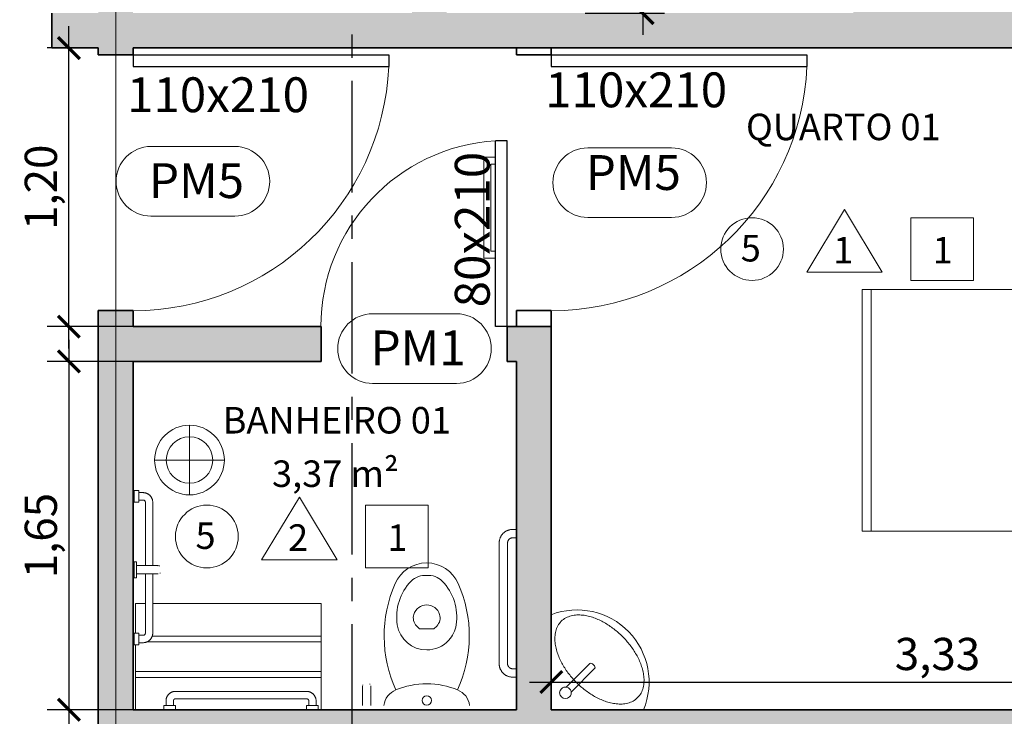
# Model space of a CAD drawing. Units: metres. Extents: x -123 to -60, y -44 to 69.
# Drawn here: x -86 to -82, y -19 to -16 of the extents above; entities that cross this region are included whole.
import ezdxf

# ---------------------------------------------------------------- set-up
doc = ezdxf.new("R2010")
doc.units = ezdxf.units.M
doc.header["$LTSCALE"] = 20
doc.header["$PDMODE"] = 99
doc.header["$PDSIZE"] = 0.5
doc.linetypes.add('ACAD_ISO04W100', pattern=[30, 24, -3, 0, -3])
for name, color, linetype, lineweight in [('A-----DIP', 1, 'Continuous', 9), ('A-----SYP', 5, 'ACAD_ISO04W100', 30), ('A-AREAIDM', 31, 'Continuous', 18), ('A-DOORIDM', 3, 'Continuous', 9), ('A-DOORSYM', 1, 'Continuous', 18), ('A-WALL', 6, 'Continuous', 13), ('F-AFFFEQM', 37, 'Continuous', 13), ('G-PLANOTM', 253, 'Continuous', 13), ('I-DETLFUM', 37, 'Continuous', 13), ('P-SANRFIM', 13, 'Continuous', 13), ('S-GRIDIDM', 1, 'Continuous', 9)]:
    doc.layers.add(name, color=color, linetype=linetype, lineweight=lineweight)
doc.layers.add('HACHURA', color=252, linetype='Continuous')
doc.styles.get("Standard").update_dxf_attribs({"font": 'arial.ttf'})
doc.styles.add('TITULO 1-75', font='arial.ttf', dxfattribs={"height": 20.25})
doc.dimstyles.new('1-75 (desenho em metros)', dxfattribs={"dimscale": 0.0375, "dimtxt": 3.7, "dimasz": 2.5, "dimexe": 2.5, "dimexo": 0, "dimgap": 1, "dimtad": 1, "dimzin": 1, "dimtxsty": 'Standard', "dimblk": 'ARCHTICK', "dimcen": 2.5, "dimdle": 2.5, "dimclrd": 22, "dimclre": 22, "dimclrt": 22, "dimadec": 0, "dimazin": 0, "dimtm": 1e-09, "dimtfac": 1, "dimtmove": 0, "dimatfit": 3, "dimldrblk": 'DOT', "dimfxl": 0, "dimtolj": 1, "dimarcsym": 0})

# ---------------------------------------------------------------- blocks, each defined once
blk = doc.blocks.new('M_Painel simples com barra - PM5 80X210-698295-TERREO')
at = {"layer": 'A-DOORSYM', "lineweight": 25}
for p, q in [((0.35, 0.075), (0.35, 0.8751)), ((0.4, 0.8751), (0.35, 0.8751)), ((0.4, 0.075), (0.4, 0.8751)), ((0.4, 0.075), (0.35, 0.075))]:
    blk.add_line(p, q, dxfattribs=at)
at = {"layer": 'A-DOORSYM'}
for p, q in [((0.3, 0.8051), (0.35, 0.8051)), ((0.3, 0.3701), (0.3, 0.8051)), ((0.33, 0.7751), (0.33, 0.4001)), ((0.35, 0.7751), (0.33, 0.7751)), ((0.4, 0.8051), (0.4, 0.7751)), ((0.33, 0.4001), (0.35, 0.4001)), ((0.4, 0.4001), (0.4, 0.3701)), ((0.35, 0.3701), (0.3, 0.3701))]:
    blk.add_line(p, q, dxfattribs=at)
blk.add_arc((0.4, 0.075), 0.8017, 93.5758, 180, dxfattribs=at)
blk = doc.blocks.new('M_Descarga simples - PM4 _110X210_-495917-TERREO')
at = {"layer": 'A-DOORSYM', "lineweight": 25}
for p, q in [((0.5, -0.075), (0.5, -1.1756)), ((0.55, -0.075), (0.5, -0.075)), ((0.55, -0.075), (0.55, -1.1756)), ((0.55, -1.1756), (0.5, -1.1756))]:
    blk.add_line(p, q, dxfattribs=at)
at = {"layer": 'A-DOORSYM', "color": 253}
blk.add_arc((0.55, -0.075), 1.1017, 180, 267.3988, dxfattribs=at)
blk = doc.blocks.new('Pia de Canto Pequena - Small Corner Sink-495463-TERREO')
at = {"layer": 'P-SANRFIM'}
for p, q in [((0, -0.0091), (0, -0.4058)), ((0, -0.0091), (0, -0.4058)), ((0.1997, -0.1755), (0.0978, -0.0735)), ((0.1785, -0.1967), (0.0765, -0.0948))]:
    blk.add_line(p, q, dxfattribs=at)
for centre, radius, start, end in [((0.12, -0.12), 0.31, 247.226, 21.0209), ((0.12, -0.12), 0.31, 247.226, 21.0209), ((0.073, -0.07), 0.025, 45, 225), ((0.073, -0.07), 0.025, 225, 45)]:
    blk.add_arc(centre, radius, start, end, dxfattribs=at)
blk.add_ellipse((0.1891, -0.1861), major_axis=(0.0106, 0.0106), ratio=0.428525, start_param=3.141593, end_param=6.283185, dxfattribs=at)
for points in [[(0.0522, -0.3808), (0.0463, -0.3748), (0.0365, -0.3615), (0.0276, -0.3382), (0.0241, -0.3136), (0.0251, -0.2888), (0.0294, -0.2643), (0.0365, -0.2406), (0.046, -0.2177), (0.0573, -0.1956), (0.0703, -0.1745), (0.0847, -0.1544), (0.1005, -0.1352), (0.1174, -0.1172), (0.1355, -0.1002), (0.1546, -0.0845), (0.1748, -0.07), (0.1958, -0.0571), (0.2179, -0.0457), (0.2408, -0.0363), (0.2646, -0.0292), (0.289, -0.0248), (0.3138, -0.0239), (0.3383, -0.0273), (0.3618, -0.0362), (0.3751, -0.046), (0.381, -0.0519)], [(0.381, -0.0519), (0.3869, -0.0579), (0.3967, -0.0711), (0.4056, -0.0946), (0.409, -0.1191), (0.4081, -0.1439), (0.4037, -0.1683), (0.3966, -0.1921), (0.3872, -0.215), (0.3758, -0.2371), (0.3629, -0.2582), (0.3485, -0.2783), (0.3327, -0.2975), (0.3158, -0.3155), (0.2977, -0.3325), (0.2785, -0.3482), (0.2585, -0.3626), (0.2373, -0.3756), (0.2152, -0.387), (0.1923, -0.3964), (0.1686, -0.4035), (0.1442, -0.4079), (0.1194, -0.4088), (0.0947, -0.4053), (0.0714, -0.3965), (0.0581, -0.3867), (0.0522, -0.3808)]]:
    blk.add_open_spline(points, degree=3, dxfattribs=at)
blk = doc.blocks.new('M_Cama-Shaker - 1040 x 1981mm - Solteiro-V108-TERREO')
at = {"layer": 'I-DETLFUM'}
for p, q in [((-0.5395, -1.9812), (-0.5395, 0)), ((-0.5395, 0), (-0.501, 0)), ((0.299, 0), (0.5017, 0)), ((0.5017, 0), (0.5017, -1.9812)), ((-0.4525, -0.052), (-0.5395, -0.052)), ((-0.4636, -0.3732), (-0.4636, -0.0684)), ((-0.4636, -0.0684), (-0.0791, -0.0684)), ((-0.3125, -0.052), (-0.3525, -0.052)), ((-0.0793, -0.052), (-0.2125, -0.052)), ((0.0557, -0.052), (-0.0493, -0.052)), ((-0.0493, -0.0684), (0.0559, -0.0684)), ((0.1807, -0.052), (0.0857, -0.052)), ((0.0857, -0.0684), (0.1809, -0.0684)), ((0.5017, -0.052), (0.2107, -0.052)), ((0.2107, -0.0684), (0.4254, -0.0684)), ((0.4254, -0.0684), (0.4254, -0.3732)), ((0.4254, -0.3732), (-0.4636, -0.3732)), ((0.5017, -1.9431), (-0.5395, -1.9431)), ((0.5017, -1.9812), (-0.5395, -1.9812))]:
    blk.add_line(p, q, dxfattribs=at)
blk = doc.blocks.new('Exaustor - Exaustor-967471-TERREO')
at = {"layer": 'G-PLANOTM'}
for p, q in [((0, -0.15), (0, 0.15)), ((-0.15, 0), (0.15, 0))]:
    blk.add_line(p, q, dxfattribs=at)
for radius in [0.15, 0.1]:
    blk.add_circle((0, 0), radius, dxfattribs=at)
blk = doc.blocks.new('M_Identificador da porta - M_Identificador da porta-1233-TERREO')
at = {"layer": 'A-DOORIDM'}
for p, q in [((-0.002391, 0.002), (0.002423, 0.002)), ((-0.002391, -0.002), (0.002423, -0.002))]:
    blk.add_line(p, q, dxfattribs=at)
for centre, start, end in [((-0.002391, 0), 90, 270), ((0.002423, 0), 270, 90)]:
    blk.add_arc(centre, 0.002, start, end, dxfattribs=at)
blk = doc.blocks.new('Rot_Ambiente-c-legenda-acabamto1 - Room Tag With Area-811520-TERREO')
at = {"layer": 'A-AREAIDM', "lineweight": 9}
for p, q in [((-0.000033, 0.001951), (-0.002196, -0.001649)), ((-0.000033, 0.001951), (0.00213, -0.001649)), ((0.007363, 0.001483), (0.003763, 0.001483)), ((0.003763, 0.001483), (0.003763, -0.002117)), ((0.007363, -0.002117), (0.007363, 0.001483)), ((0.00213, -0.001649), (-0.002196, -0.001649)), ((0.003763, -0.002117), (0.007363, -0.002117))]:
    blk.add_line(p, q, dxfattribs=at)
blk.add_circle((-0.005342, -0.000317), 0.0018, dxfattribs=at)
blk = doc.blocks.new('Vaso - Vaso-V59-TERREO')
at = {"layer": 'P-SANRFIM'}
for p, q in [((-0.0431, -0.2677), (-0.0308, -0.2554)), ((-0.0308, -0.2554), (0.0308, -0.2554)), ((0.0308, -0.2554), (0.0431, -0.2677))]:
    blk.add_line(p, q, dxfattribs=at)
for centre, radius, start, end in [((-0.1028, 0.0842), 0.0825, 187.2503, 248.8192), ((0, 0.0525), 0.02, 0, 180), ((0, 0.0525), 0.02, 180, 0), ((0.1028, 0.0842), 0.0825, 291.1808, 352.7497), ((0.375, -0.2253), 0.5584, 155.3903, 203.7969), ((0, 0.325), 0.3443, 246.8782, 293.1218), ((-0.375, -0.2253), 0.5584, 336.2031, 24.6097), ((0, -0.293), 0.1282, 89.9985, 170.9061), ((0, -0.293), 0.1282, 42.4453, 90.0015), ((0, -0.293), 0.1282, 9.0939, 42.4453), ((0.0905, -0.3075), 0.2199, 170.9061, 224.3974), ((-0.0078, -0.303), 0.05, 135, 197.1865), ((0.0078, -0.303), 0.05, 342.8171, 45), ((-0.0905, -0.3075), 0.2199, 315.6026, 9.0939), ((0, -0.3006), 0.0581, 197.1865, 342.8171), ((0.0014, -0.3901), 0.15, 203.7969, 269.4689), ((-0.0083, -0.4042), 0.0816, 224.3974, 275.8355), ((-0.0014, -0.3901), 0.15, 270.5311, 336.2031), ((0.0083, -0.4042), 0.0816, 264.1645, 315.6026)]:
    blk.add_arc(centre, radius, start, end, dxfattribs=at)
blk = doc.blocks.new('Barra de Apoio 01 - H-V117-TERREO')
at = {"layer": 'P-SANRFIM'}
for p, q in [((-0.5958, 0.088), (-1.1158, 0.088)), ((-1.1158, 0.052), (-0.5958, 0.052)), ((-1.1738, 0.03), (-1.1738, 0.01)), ((-1.1378, 0.01), (-1.1378, 0.03)), ((-0.5738, 0.03), (-0.5738, 0.01)), ((-0.5378, 0.01), (-0.5378, 0.03))]:
    blk.add_line(p, q, dxfattribs=at)
for points in [[(-1.1158, 0.088), (-1.1181, 0.088), (-1.1204, 0.0878), (-1.1227, 0.0876), (-1.125, 0.0873), (-1.1273, 0.0868), (-1.1296, 0.0863), (-1.1318, 0.0857), (-1.134, 0.0851), (-1.1362, 0.0843), (-1.1384, 0.0834), (-1.1405, 0.0825), (-1.1426, 0.0814), (-1.1446, 0.0803), (-1.1466, 0.0791), (-1.1485, 0.0779), (-1.1504, 0.0765), (-1.1523, 0.0751), (-1.154, 0.0736), (-1.1558, 0.072), (-1.1574, 0.0704), (-1.159, 0.0687), (-1.1605, 0.067), (-1.1619, 0.0651), (-1.1633, 0.0633), (-1.1646, 0.0613), (-1.1658, 0.0594), (-1.1669, 0.0573), (-1.168, 0.0553), (-1.169, 0.0532), (-1.1699, 0.051), (-1.1707, 0.0488), (-1.1714, 0.0466), (-1.172, 0.0444), (-1.1725, 0.0421), (-1.173, 0.0399), (-1.1733, 0.0376), (-1.1736, 0.0353), (-1.1737, 0.0329), (-1.1738, 0.0306), (-1.1738, 0.03)], [(-0.5378, 0.03), (-0.5378, 0.0323), (-0.538, 0.0346), (-0.5382, 0.0369), (-0.5385, 0.0392), (-0.539, 0.0415), (-0.5395, 0.0438), (-0.5401, 0.046), (-0.5407, 0.0482), (-0.5415, 0.0504), (-0.5424, 0.0526), (-0.5433, 0.0547), (-0.5443, 0.0568), (-0.5455, 0.0588), (-0.5467, 0.0608), (-0.5479, 0.0627), (-0.5493, 0.0646), (-0.5507, 0.0665), (-0.5522, 0.0682), (-0.5538, 0.07), (-0.5554, 0.0716), (-0.5571, 0.0732), (-0.5588, 0.0747), (-0.5607, 0.0761), (-0.5625, 0.0775), (-0.5645, 0.0788), (-0.5664, 0.08), (-0.5685, 0.0812), (-0.5705, 0.0822), (-0.5726, 0.0832), (-0.5748, 0.0841), (-0.577, 0.0849), (-0.5792, 0.0856), (-0.5814, 0.0862), (-0.5837, 0.0867), (-0.5859, 0.0872), (-0.5882, 0.0875), (-0.5905, 0.0878), (-0.5929, 0.0879), (-0.5952, 0.088), (-0.5958, 0.088)], [(-1.1378, 0.03), (-1.1378, 0.0309), (-1.1377, 0.0318), (-1.1376, 0.0326), (-1.1375, 0.0335), (-1.1374, 0.0344), (-1.1372, 0.0352), (-1.1369, 0.0361), (-1.1367, 0.0369), (-1.1364, 0.0378), (-1.1361, 0.0386), (-1.1357, 0.0394), (-1.1353, 0.0402), (-1.1349, 0.0409), (-1.1344, 0.0417), (-1.134, 0.0424), (-1.1334, 0.0431), (-1.1329, 0.0438), (-1.1323, 0.0445), (-1.1317, 0.0452), (-1.1311, 0.0458), (-1.1305, 0.0464), (-1.1298, 0.047), (-1.1291, 0.0475), (-1.1284, 0.048), (-1.1277, 0.0485), (-1.1269, 0.049), (-1.1262, 0.0494), (-1.1254, 0.0498), (-1.1246, 0.0502), (-1.1238, 0.0505), (-1.1229, 0.0508), (-1.1221, 0.0511), (-1.1213, 0.0513), (-1.1204, 0.0515), (-1.1195, 0.0517), (-1.1187, 0.0518), (-1.1178, 0.0519), (-1.1169, 0.052), (-1.116, 0.052), (-1.1158, 0.052)], [(-0.5958, 0.052), (-0.5949, 0.052), (-0.594, 0.0519), (-0.5932, 0.0518), (-0.5923, 0.0517), (-0.5914, 0.0516), (-0.5906, 0.0514), (-0.5897, 0.0511), (-0.5889, 0.0509), (-0.588, 0.0506), (-0.5872, 0.0503), (-0.5864, 0.0499), (-0.5856, 0.0495), (-0.5849, 0.0491), (-0.5841, 0.0486), (-0.5834, 0.0482), (-0.5827, 0.0476), (-0.582, 0.0471), (-0.5813, 0.0465), (-0.5806, 0.0459), (-0.58, 0.0453), (-0.5794, 0.0447), (-0.5788, 0.044), (-0.5783, 0.0433), (-0.5778, 0.0426), (-0.5773, 0.0419), (-0.5768, 0.0411), (-0.5764, 0.0404), (-0.576, 0.0396), (-0.5756, 0.0388), (-0.5753, 0.038), (-0.575, 0.0371), (-0.5747, 0.0363), (-0.5745, 0.0355), (-0.5743, 0.0346), (-0.5741, 0.0337), (-0.574, 0.0329), (-0.5739, 0.032), (-0.5738, 0.0311), (-0.5738, 0.0302), (-0.5738, 0.03)]]:
    blk.add_lwpolyline(points, dxfattribs=at)
blk = doc.blocks.new('Barra de Apoio 02 - V-V119-TERREO')
at = {"layer": 'P-SANRFIM'}
for p, q in [((-0.8738, 0.06), (-0.8738, 0.019)), ((-0.8378, 0.019), (-0.8378, 0.06))]:
    blk.add_line(p, q, dxfattribs=at)
for points in [[(-0.8738, 0.1), (-0.8738, 0.1007), (-0.8737, 0.1014), (-0.8737, 0.1022), (-0.8736, 0.1029)], [(-0.8738, 0.1), (-0.8738, 0.1), (-0.8738, 0.0999), (-0.8738, 0.0997), (-0.8738, 0.0995), (-0.8738, 0.0992), (-0.8738, 0.0989), (-0.8738, 0.0984), (-0.8738, 0.098), (-0.8738, 0.0974), (-0.8738, 0.0968), (-0.8738, 0.0962), (-0.8738, 0.0955), (-0.8738, 0.0947), (-0.8738, 0.0939), (-0.8738, 0.093), (-0.8738, 0.0921), (-0.8738, 0.0911), (-0.8738, 0.0901), (-0.8738, 0.089), (-0.8738, 0.0879), (-0.8738, 0.0867), (-0.8738, 0.0855), (-0.8738, 0.0842), (-0.8738, 0.0829), (-0.8738, 0.0816), (-0.8738, 0.0802), (-0.8738, 0.0789), (-0.8738, 0.0774), (-0.8738, 0.076), (-0.8738, 0.0745), (-0.8738, 0.073), (-0.8738, 0.0715), (-0.8738, 0.0699), (-0.8738, 0.0684), (-0.8738, 0.0668), (-0.8738, 0.0652), (-0.8738, 0.0636), (-0.8738, 0.062), (-0.8738, 0.0604), (-0.8738, 0.06)], [(-0.8738, 0.0937), (-0.8738, 0.0945), (-0.8738, 0.0953), (-0.8738, 0.096), (-0.8738, 0.0967), (-0.8738, 0.0973), (-0.8738, 0.0978), (-0.8738, 0.0983), (-0.8738, 0.0987), (-0.8738, 0.0991), (-0.8738, 0.0994), (-0.8738, 0.0997), (-0.8738, 0.0998), (-0.8738, 0.0999), (-0.8738, 0.1), (-0.8738, 0.1)], [(-0.8707, 0.1102), (-0.8702, 0.1107), (-0.8698, 0.1113), (-0.8693, 0.1119)], [(-0.8397, 0.108), (-0.8394, 0.1074), (-0.8391, 0.1067), (-0.8388, 0.106)], [(-0.838, 0.1025), (-0.8379, 0.1018), (-0.8378, 0.1011), (-0.8378, 0.1004), (-0.8378, 0.1)], [(-0.8378, 0.06), (-0.8378, 0.0616), (-0.8378, 0.0632), (-0.8378, 0.0648), (-0.8378, 0.0664), (-0.8378, 0.0679), (-0.8378, 0.0695), (-0.8378, 0.0711), (-0.8378, 0.0726), (-0.8378, 0.0741), (-0.8378, 0.0756), (-0.8378, 0.077), (-0.8378, 0.0785), (-0.8378, 0.0799), (-0.8378, 0.0812), (-0.8378, 0.0826), (-0.8378, 0.0839), (-0.8378, 0.0852), (-0.8378, 0.0864), (-0.8378, 0.0876), (-0.8378, 0.0887), (-0.8378, 0.0898), (-0.8378, 0.0908), (-0.8378, 0.0918), (-0.8378, 0.0928), (-0.8378, 0.0937), (-0.8378, 0.0945), (-0.8378, 0.0953), (-0.8378, 0.096), (-0.8378, 0.0967), (-0.8378, 0.0973), (-0.8378, 0.0978), (-0.8378, 0.0983), (-0.8378, 0.0987), (-0.8378, 0.0991), (-0.8378, 0.0994), (-0.8378, 0.0997), (-0.8378, 0.0998), (-0.8378, 0.0999), (-0.8378, 0.1), (-0.8378, 0.1)], [(-0.8378, 0.1), (-0.8378, 0.1), (-0.8378, 0.0999), (-0.8378, 0.0997), (-0.8378, 0.0995), (-0.8378, 0.0992), (-0.8378, 0.0989), (-0.8378, 0.0984), (-0.8378, 0.098), (-0.8378, 0.0974), (-0.8378, 0.0968), (-0.8378, 0.0962), (-0.8378, 0.0955), (-0.8378, 0.0947), (-0.8378, 0.0939), (-0.8378, 0.093), (-0.8378, 0.0921), (-0.8378, 0.0911), (-0.8378, 0.0901), (-0.8378, 0.089), (-0.8378, 0.0879)]]:
    blk.add_lwpolyline(points, dxfattribs=at)
blk = doc.blocks.new('_ArchTick')
at = {"color": 0, "linetype": 'ByBlock', "const_width": 0.15}
blk.add_lwpolyline([(-0.5, -0.5), (0.5, 0.5)], dxfattribs=at)
blk = doc.blocks.new('*D653')
at = {"layer": 'A-----DIP', "color": 22, "lineweight": -2}
for p, q in [((-85.7779, -17.7713), (-85.7779, -19.4588)), ((-85.5014, -17.865), (-85.8716, -17.865)), ((-85.5014, -19.365), (-85.8716, -19.365))]:
    blk.add_line(p, q, dxfattribs=at)
at = {"layer": 'Defpoints', "color": 0}
for p in [(-85.5014, -17.865), (-85.7779, -19.365), (-85.5014, -19.365)]:
    blk.add_point(p, dxfattribs=at)
at = {"layer": 'A-----DIP', "color": 22, "lineweight": -2, "xscale": 0.09375, "yscale": 0.09375, "zscale": 0.09375}
for p, rotation in [((-85.7779, -17.865), 90), ((-85.7779, -19.365), 270)]:
    blk.add_blockref('_ArchTick', p, dxfattribs=dict(at, rotation=rotation))
at = {"layer": 'A-----DIP', "color": 22, "insert": (-85.8988, -18.615), "char_height": 0.13875, "attachment_point": 5, "rotation": 90}
blk.add_mtext('\\A1;1,65', dxfattribs=at)
blk = doc.blocks.new('_DOT')
at = {"color": 0, "linetype": 'ByBlock'}
blk.add_line((-0.5, 0), (-1, 0), dxfattribs=at)
at = {"color": 0, "linetype": 'ByBlock', "const_width": 0.5}
blk.add_lwpolyline([(-0.25, 0, 1), (0.25, 0, 1)], format="xyb", close=True, dxfattribs=at)
blk = doc.blocks.new('*D654')
at = {"layer": 'A-----DIP', "color": 22, "lineweight": -2}
for p, q in [((-85.7779, -17.8088), (-85.7779, -16.4213)), ((-85.6514, -16.515), (-85.8716, -16.515)), ((-85.5014, -17.715), (-85.8716, -17.715))]:
    blk.add_line(p, q, dxfattribs=at)
at = {"layer": 'Defpoints', "color": 0}
for p in [(-85.7779, -16.515), (-85.6514, -16.515), (-85.5014, -17.715)]:
    blk.add_point(p, dxfattribs=at)
at = {"layer": 'A-----DIP', "color": 22, "lineweight": -2, "xscale": 0.09375, "yscale": 0.09375, "zscale": 0.09375}
for p, rotation in [((-85.7779, -16.515), 90), ((-85.7779, -17.715), 270)]:
    blk.add_blockref('_ArchTick', p, dxfattribs=dict(at, rotation=rotation))
at = {"layer": 'A-----DIP', "color": 22, "insert": (-85.8988, -17.115), "char_height": 0.13875, "attachment_point": 5, "rotation": 90}
blk.add_mtext('\\A1;1,20', dxfattribs=at)
blk = doc.blocks.new('*D655')
at = {"layer": 'A-----DIP', "color": 22, "lineweight": -2}
for p, q in [((-83.7014, -19.365), (-83.7014, -19.1518)), ((-80.3764, -19.2125), (-80.3764, -19.3393)), ((-83.7951, -19.2456), (-80.2826, -19.2456))]:
    blk.add_line(p, q, dxfattribs=at)
at = {"layer": 'Defpoints', "color": 0}
for p in [(-80.3764, -19.2125), (-80.3764, -19.2456), (-83.7014, -19.365)]:
    blk.add_point(p, dxfattribs=at)
at = {"layer": 'A-----DIP', "color": 22, "lineweight": -2, "xscale": 0.09375, "yscale": 0.09375, "zscale": 0.09375, "rotation": 180}
blk.add_blockref('_ArchTick', (-83.7014, -19.2456), dxfattribs=at)
at = {"layer": 'A-----DIP', "color": 22, "lineweight": -2, "xscale": 0.09375, "yscale": 0.09375, "zscale": 0.09375}
blk.add_blockref('_ArchTick', (-80.3764, -19.2456), dxfattribs=at)
at = {"layer": 'A-----DIP', "color": 22, "insert": (-82.0389, -19.1247), "char_height": 0.13875, "attachment_point": 5}
blk.add_mtext('\\A1;3,33', dxfattribs=at)
blk = doc.blocks.new('*D748')
at = {"layer": 'A-----DIP', "color": 22, "lineweight": -2}
for p, q in [((-83.3078, -13.5713), (-83.3078, -16.4588)), ((-83.9514, -13.665), (-83.2141, -13.665)), ((-83.5551, -16.365), (-83.2141, -16.365))]:
    blk.add_line(p, q, dxfattribs=at)
at = {"layer": 'Defpoints', "color": 0}
for p in [(-83.9514, -13.665), (-83.5551, -16.365), (-83.3078, -16.365)]:
    blk.add_point(p, dxfattribs=at)
at = {"layer": 'A-----DIP', "color": 22, "lineweight": -2, "xscale": 0.09375, "yscale": 0.09375, "zscale": 0.09375}
for p, rotation in [((-83.3078, -13.665), 90), ((-83.3078, -16.365), 270)]:
    blk.add_blockref('_ArchTick', p, dxfattribs=dict(at, rotation=rotation))
at = {"layer": 'A-----DIP', "color": 22, "insert": (-83.4287, -14.4129), "char_height": 0.13875, "attachment_point": 5, "rotation": 90}
blk.add_mtext('\\A1;2,70', dxfattribs=at)
blk = doc.blocks.new('M_Banco-Vestiário - 800x457x457-V99-TERREO')
at = {"layer": 'I-DETLFUM'}
for p, q in [((-0.5553, 0.0478), (-0.5553, -0.2316)), ((-0.5553, 0.0478), (-0.5553, -0.0918)), ((0.2447, 0.0478), (0.2397, 0.0478)), ((0.2447, 0.0478), (0.2397, 0.0478)), ((0.2447, -0.4092), (0.2447, 0.0478)), ((0.2447, -0.0918), (0.2447, 0.0478)), ((-0.5553, -0.0918), (0.2447, -0.0918)), ((0.2447, -0.1172), (-0.5553, -0.1172)), ((-0.5553, -0.1172), (-0.5553, -0.2316)), ((0.2447, -0.2442), (0.2447, -0.1172)), ((-0.5081, -0.2442), (0.2447, -0.2442)), ((-0.5553, -0.2824), (-0.5553, -0.4092)), ((-0.5553, -0.2824), (-0.5553, -0.4092)), ((0.2447, -0.2696), (-0.4835, -0.2696)), ((0.2447, -0.4092), (0.2447, -0.2696)), ((-0.5553, -0.4092), (-0.5127, -0.4092)), ((-0.5553, -0.4092), (-0.5127, -0.4092)), ((-0.4811, -0.4092), (0.2447, -0.4092)), ((-0.4811, -0.4092), (0.2447, -0.4092))]:
    blk.add_line(p, q, dxfattribs=at)
blk = doc.blocks.new('Barras Assessiveis - Barras Assessiveis 2-V101-TERREO')
at = {"layer": 'F-AFFFEQM'}
for p, q in [((-0.0191, 0.9351), (-0.0381, 0.9351)), ((0, 0.9446), (-0.0191, 0.9446)), ((-0.0191, 0.935), (-0.0191, 0.9446)), ((-0.0191, 0.9249), (-0.0191, 0.935)), ((0, 0.9446), (0, 0.935)), ((0, 0.935), (0, 0.9249)), ((-0.0794, 0.8938), (-0.0794, 0.6208)), ((-0.0476, 0.6206), (-0.0476, 0.8938)), ((-0.0381, 0.9033), (-0.0191, 0.9033)), ((-0.0191, 0.9135), (-0.0191, 0.9249)), ((-0.0191, 0.8938), (-0.0191, 0.9135)), ((-0.0191, 0.8938), (0, 0.8938)), ((0, 0.9249), (0, 0.9135)), ((0, 0.9135), (0, 0.8938)), ((-0.0794, 0.5848), (-0.0794, 0.3302)), ((-0.0476, 0.3302), (-0.0476, 0.5848)), ((-0.0191, 0.3207), (-0.0381, 0.3207)), ((0, 0.3302), (-0.0191, 0.3302)), ((-0.0191, 0.3277), (-0.0191, 0.3302)), ((-0.0191, 0.3206), (-0.0191, 0.3277)), ((-0.0191, 0.2991), (-0.0191, 0.3206)), ((-0.0191, 0.289), (-0.0191, 0.2991)), ((0, 0.3302), (0, 0.3277)), ((0, 0.3277), (0, 0.3206)), ((0, 0.3206), (0, 0.2991)), ((0, 0.2991), (0, 0.289)), ((-0.0381, 0.2889), (-0.0191, 0.2889)), ((-0.0191, 0.2819), (-0.0191, 0.289)), ((-0.0191, 0.2794), (-0.0191, 0.2819)), ((-0.0191, 0.2794), (0, 0.2794)), ((0, 0.289), (0, 0.2819)), ((0, 0.2819), (0, 0.2794)), ((-0.1778, 0.0794), (-0.7414, 0.0794)), ((-0.7414, 0.0476), (-0.1778, 0.0476)), ((-0.7922, 0.019), (-0.7922, 0)), ((-0.7922, 0.019), (-0.7826, 0.019)), ((-0.7827, 0.0381), (-0.7827, 0.019)), ((-0.7826, 0.019), (-0.7725, 0.019)), ((-0.7725, 0.019), (-0.7611, 0.019)), ((-0.7611, 0.019), (-0.751, 0.019)), ((-0.751, 0.019), (-0.7414, 0.019)), ((-0.7509, 0.019), (-0.7509, 0.0381)), ((-0.7414, 0), (-0.7414, 0.019)), ((-0.1778, 0.019), (-0.1778, 0)), ((-0.1778, 0.019), (-0.1753, 0.019)), ((-0.1753, 0.019), (-0.1682, 0.019)), ((-0.1683, 0.0381), (-0.1683, 0.019)), ((-0.1682, 0.019), (-0.1467, 0.019)), ((-0.1467, 0.019), (-0.1366, 0.019)), ((-0.1366, 0.019), (-0.1295, 0.019)), ((-0.1365, 0.019), (-0.1365, 0.0381)), ((-0.1295, 0.019), (-0.127, 0.019)), ((-0.127, 0), (-0.127, 0.019))]:
    blk.add_line(p, q, dxfattribs=at)
for points in [[(-0.0381, 0.9351), (-0.0398, 0.935), (-0.0414, 0.9349), (-0.043, 0.9348), (-0.0447, 0.9345), (-0.0463, 0.9343), (-0.0479, 0.9339), (-0.0495, 0.9335), (-0.0511, 0.933), (-0.0526, 0.9324), (-0.0542, 0.9318), (-0.0557, 0.9311), (-0.0572, 0.9304), (-0.0586, 0.9296), (-0.06, 0.9288), (-0.0614, 0.9279), (-0.0627, 0.9269), (-0.0641, 0.9259), (-0.0653, 0.9248), (-0.0665, 0.9237), (-0.0677, 0.9226), (-0.0688, 0.9213), (-0.0699, 0.9201), (-0.0709, 0.9188), (-0.0719, 0.9175), (-0.0728, 0.9161), (-0.0737, 0.9147), (-0.0745, 0.9133), (-0.0753, 0.9118), (-0.0759, 0.9103), (-0.0766, 0.9088), (-0.0771, 0.9072), (-0.0776, 0.9056), (-0.0781, 0.904), (-0.0785, 0.9024), (-0.0788, 0.9008), (-0.079, 0.8992), (-0.0792, 0.8975), (-0.0793, 0.8959), (-0.0794, 0.8942), (-0.0794, 0.8938)], [(-0.0476, 0.8938), (-0.0476, 0.8942), (-0.0476, 0.8946), (-0.0476, 0.8949), (-0.0475, 0.8953), (-0.0474, 0.8957), (-0.0474, 0.8961), (-0.0473, 0.8964), (-0.0471, 0.8968), (-0.047, 0.8972), (-0.0469, 0.8975), (-0.0467, 0.8979), (-0.0465, 0.8982), (-0.0464, 0.8985), (-0.0462, 0.8989), (-0.046, 0.8992), (-0.0457, 0.8995), (-0.0455, 0.8998), (-0.0453, 0.9001), (-0.045, 0.9004), (-0.0447, 0.9006), (-0.0445, 0.9009), (-0.0442, 0.9011), (-0.0439, 0.9014), (-0.0436, 0.9016), (-0.0432, 0.9018), (-0.0429, 0.902), (-0.0426, 0.9022), (-0.0422, 0.9024), (-0.0419, 0.9025), (-0.0416, 0.9027), (-0.0412, 0.9028), (-0.0408, 0.9029), (-0.0405, 0.903), (-0.0401, 0.9031), (-0.0397, 0.9032), (-0.0393, 0.9032), (-0.039, 0.9033), (-0.0386, 0.9033), (-0.0382, 0.9033), (-0.0381, 0.9033)], [(-0.0794, 0.3302), (-0.0793, 0.3285), (-0.0792, 0.3269), (-0.0791, 0.3253), (-0.0788, 0.3236), (-0.0786, 0.322), (-0.0782, 0.3204), (-0.0778, 0.3188), (-0.0773, 0.3172), (-0.0767, 0.3157), (-0.0761, 0.3141), (-0.0754, 0.3126), (-0.0747, 0.3111), (-0.0739, 0.3097), (-0.0731, 0.3083), (-0.0722, 0.3069), (-0.0712, 0.3056), (-0.0702, 0.3042), (-0.0691, 0.303), (-0.068, 0.3018), (-0.0669, 0.3006), (-0.0656, 0.2995), (-0.0644, 0.2984), (-0.0631, 0.2974), (-0.0618, 0.2964), (-0.0604, 0.2955), (-0.059, 0.2946), (-0.0576, 0.2938), (-0.0561, 0.293), (-0.0546, 0.2924), (-0.0531, 0.2917), (-0.0515, 0.2912), (-0.0499, 0.2907), (-0.0483, 0.2902), (-0.0467, 0.2898), (-0.0451, 0.2895), (-0.0435, 0.2893), (-0.0418, 0.2891), (-0.0402, 0.289), (-0.0385, 0.2889), (-0.0381, 0.2889)], [(-0.0381, 0.3207), (-0.0385, 0.3207), (-0.0389, 0.3207), (-0.0392, 0.3207), (-0.0396, 0.3208), (-0.04, 0.3209), (-0.0404, 0.3209), (-0.0407, 0.321), (-0.0411, 0.3212), (-0.0415, 0.3213), (-0.0418, 0.3214), (-0.0422, 0.3216), (-0.0425, 0.3218), (-0.0428, 0.3219), (-0.0432, 0.3221), (-0.0435, 0.3223), (-0.0438, 0.3226), (-0.0441, 0.3228), (-0.0444, 0.323), (-0.0447, 0.3233), (-0.0449, 0.3236), (-0.0452, 0.3238), (-0.0454, 0.3241), (-0.0457, 0.3244), (-0.0459, 0.3247), (-0.0461, 0.3251), (-0.0463, 0.3254), (-0.0465, 0.3257), (-0.0467, 0.3261), (-0.0468, 0.3264), (-0.047, 0.3267), (-0.0471, 0.3271), (-0.0472, 0.3275), (-0.0473, 0.3278), (-0.0474, 0.3282), (-0.0475, 0.3286), (-0.0475, 0.329), (-0.0476, 0.3293), (-0.0476, 0.3297), (-0.0476, 0.3301), (-0.0476, 0.3302)], [(-0.7414, 0.0794), (-0.7431, 0.0793), (-0.7447, 0.0792), (-0.7463, 0.0791), (-0.748, 0.0788), (-0.7496, 0.0786), (-0.7512, 0.0782), (-0.7528, 0.0778), (-0.7544, 0.0773), (-0.7559, 0.0767), (-0.7575, 0.0761), (-0.759, 0.0754), (-0.7605, 0.0747), (-0.7619, 0.0739), (-0.7633, 0.0731), (-0.7647, 0.0722), (-0.766, 0.0712), (-0.7674, 0.0702), (-0.7686, 0.0691), (-0.7698, 0.068), (-0.771, 0.0669), (-0.7721, 0.0656), (-0.7732, 0.0644), (-0.7742, 0.0631), (-0.7752, 0.0618), (-0.7761, 0.0604), (-0.777, 0.059), (-0.7778, 0.0576), (-0.7786, 0.0561), (-0.7792, 0.0546), (-0.7799, 0.0531), (-0.7804, 0.0515), (-0.7809, 0.0499), (-0.7814, 0.0483), (-0.7818, 0.0467), (-0.7821, 0.0451), (-0.7823, 0.0435), (-0.7825, 0.0418), (-0.7826, 0.0402), (-0.7827, 0.0385), (-0.7827, 0.0381)], [(-0.7509, 0.0381), (-0.7509, 0.0385), (-0.7509, 0.0389), (-0.7509, 0.0392), (-0.7508, 0.0396), (-0.7507, 0.04), (-0.7507, 0.0404), (-0.7506, 0.0407), (-0.7504, 0.0411), (-0.7503, 0.0415), (-0.7502, 0.0418), (-0.75, 0.0422), (-0.7498, 0.0425), (-0.7497, 0.0428), (-0.7495, 0.0432), (-0.7493, 0.0435), (-0.749, 0.0438), (-0.7488, 0.0441), (-0.7486, 0.0444), (-0.7483, 0.0447), (-0.748, 0.0449), (-0.7478, 0.0452), (-0.7475, 0.0454), (-0.7472, 0.0457), (-0.7469, 0.0459), (-0.7465, 0.0461), (-0.7462, 0.0463), (-0.7459, 0.0465), (-0.7455, 0.0467), (-0.7452, 0.0468), (-0.7449, 0.047), (-0.7445, 0.0471), (-0.7441, 0.0472), (-0.7438, 0.0473), (-0.7434, 0.0474), (-0.743, 0.0475), (-0.7426, 0.0475), (-0.7423, 0.0476), (-0.7419, 0.0476), (-0.7415, 0.0476), (-0.7414, 0.0476)], [(-0.1365, 0.0381), (-0.1366, 0.0398), (-0.1367, 0.0414), (-0.1368, 0.043), (-0.1371, 0.0447), (-0.1373, 0.0463), (-0.1377, 0.0479), (-0.1381, 0.0495), (-0.1386, 0.0511), (-0.1392, 0.0526), (-0.1398, 0.0542), (-0.1405, 0.0557), (-0.1412, 0.0572), (-0.142, 0.0586), (-0.1428, 0.06), (-0.1437, 0.0614), (-0.1447, 0.0627), (-0.1457, 0.0641), (-0.1468, 0.0653), (-0.1479, 0.0665), (-0.149, 0.0677), (-0.1503, 0.0688), (-0.1515, 0.0699), (-0.1528, 0.0709), (-0.1541, 0.0719), (-0.1555, 0.0728), (-0.1569, 0.0737), (-0.1583, 0.0745), (-0.1598, 0.0753), (-0.1613, 0.0759), (-0.1628, 0.0766), (-0.1644, 0.0771), (-0.166, 0.0776), (-0.1676, 0.0781), (-0.1692, 0.0785), (-0.1708, 0.0788), (-0.1724, 0.079), (-0.1741, 0.0792), (-0.1757, 0.0793), (-0.1774, 0.0794), (-0.1778, 0.0794)], [(-0.1778, 0.0476), (-0.1774, 0.0476), (-0.177, 0.0476), (-0.1767, 0.0476), (-0.1763, 0.0475), (-0.1759, 0.0474), (-0.1755, 0.0474), (-0.1752, 0.0473), (-0.1748, 0.0471), (-0.1744, 0.047), (-0.1741, 0.0469), (-0.1737, 0.0467), (-0.1734, 0.0465), (-0.1731, 0.0464), (-0.1727, 0.0462), (-0.1724, 0.046), (-0.1721, 0.0457), (-0.1718, 0.0455), (-0.1715, 0.0453), (-0.1712, 0.045), (-0.171, 0.0447), (-0.1707, 0.0445), (-0.1705, 0.0442), (-0.1702, 0.0439), (-0.17, 0.0436), (-0.1698, 0.0432), (-0.1696, 0.0429), (-0.1694, 0.0426), (-0.1692, 0.0422), (-0.1691, 0.0419), (-0.1689, 0.0416), (-0.1688, 0.0412), (-0.1687, 0.0408), (-0.1686, 0.0405), (-0.1685, 0.0401), (-0.1684, 0.0397), (-0.1684, 0.0393), (-0.1683, 0.039), (-0.1683, 0.0386), (-0.1683, 0.0382), (-0.1683, 0.0381)]]:
    blk.add_lwpolyline(points, dxfattribs=at)
blk = doc.blocks.new('Barra de Apoio 02 - V-V166-TERREO')
at = {"layer": 'P-SANRFIM'}
for p, q in [((-0.8378, 0.0888), (-0.8378, 0.0879)), ((-0.8738, 0.06), (-0.8738, 0.01)), ((-0.8378, 0.01), (-0.8378, 0.06)), ((-0.8908, 0.01), (-0.8908, 0)), ((-0.8908, 0.01), (-0.8805, 0.01)), ((-0.8805, 0.01), (-0.8733, 0.01)), ((-0.8733, 0.01), (-0.8558, 0.01)), ((-0.8558, 0.01), (-0.8467, 0.01)), ((-0.8467, 0.01), (-0.8383, 0.01)), ((-0.8383, 0.01), (-0.831, 0.01)), ((-0.831, 0.01), (-0.8208, 0.01)), ((-0.8208, 0), (-0.8208, 0.01)), ((-0.8805, 0), (-0.8908, 0)), ((-0.8733, 0), (-0.8805, 0)), ((-0.8558, 0), (-0.8733, 0)), ((-0.8467, 0), (-0.8558, 0)), ((-0.8383, 0), (-0.8467, 0)), ((-0.831, 0), (-0.8383, 0)), ((-0.8208, 0), (-0.831, 0))]:
    blk.add_line(p, q, dxfattribs=at)
for points in [[(-0.8738, 0.1), (-0.8738, 0.1007), (-0.8737, 0.1014), (-0.8737, 0.1022), (-0.8736, 0.1029)], [(-0.8738, 0.1), (-0.8738, 0.1), (-0.8738, 0.0999), (-0.8738, 0.0997), (-0.8738, 0.0995), (-0.8738, 0.0992), (-0.8738, 0.0989), (-0.8738, 0.0984), (-0.8738, 0.098), (-0.8738, 0.0974), (-0.8738, 0.0968), (-0.8738, 0.0962), (-0.8738, 0.0955), (-0.8738, 0.0947), (-0.8738, 0.0939), (-0.8738, 0.093), (-0.8738, 0.0921), (-0.8738, 0.0911), (-0.8738, 0.0901), (-0.8738, 0.089), (-0.8738, 0.0879), (-0.8738, 0.0867), (-0.8738, 0.0855), (-0.8738, 0.0842), (-0.8738, 0.0829), (-0.8738, 0.0816), (-0.8738, 0.0802), (-0.8738, 0.0789), (-0.8738, 0.0774), (-0.8738, 0.076), (-0.8738, 0.0745), (-0.8738, 0.073), (-0.8738, 0.0715), (-0.8738, 0.0699), (-0.8738, 0.0684), (-0.8738, 0.0668), (-0.8738, 0.0652), (-0.8738, 0.0636), (-0.8738, 0.062), (-0.8738, 0.0604), (-0.8738, 0.06)], [(-0.8738, 0.0937), (-0.8738, 0.0945), (-0.8738, 0.0953), (-0.8738, 0.096), (-0.8738, 0.0967), (-0.8738, 0.0973), (-0.8738, 0.0978), (-0.8738, 0.0983), (-0.8738, 0.0987), (-0.8738, 0.0991), (-0.8738, 0.0994), (-0.8738, 0.0997), (-0.8738, 0.0998), (-0.8738, 0.0999), (-0.8738, 0.1), (-0.8738, 0.1)], [(-0.8708, 0.1099), (-0.8707, 0.1102), (-0.8702, 0.1107), (-0.8698, 0.1113), (-0.8693, 0.1119)], [(-0.8397, 0.108), (-0.8394, 0.1074), (-0.8391, 0.1067), (-0.8388, 0.106)], [(-0.838, 0.1025), (-0.8379, 0.1018), (-0.8378, 0.1011), (-0.8378, 0.1004), (-0.8378, 0.1)], [(-0.8378, 0.06), (-0.8378, 0.0616), (-0.8378, 0.0632), (-0.8378, 0.0648), (-0.8378, 0.0664), (-0.8378, 0.0679), (-0.8378, 0.0695), (-0.8378, 0.0711), (-0.8378, 0.0726), (-0.8378, 0.0741), (-0.8378, 0.0756), (-0.8378, 0.077), (-0.8378, 0.0785), (-0.8378, 0.0799), (-0.8378, 0.0812), (-0.8378, 0.0826), (-0.8378, 0.0839), (-0.8378, 0.0852), (-0.8378, 0.0864), (-0.8378, 0.0876), (-0.8378, 0.0887), (-0.8378, 0.0898), (-0.8378, 0.0908), (-0.8378, 0.0918), (-0.8378, 0.0928), (-0.8378, 0.0937), (-0.8378, 0.0945), (-0.8378, 0.0953), (-0.8378, 0.096), (-0.8378, 0.0967), (-0.8378, 0.0973), (-0.8378, 0.0978), (-0.8378, 0.0983), (-0.8378, 0.0987), (-0.8378, 0.0991), (-0.8378, 0.0994), (-0.8378, 0.0997), (-0.8378, 0.0998), (-0.8378, 0.0999), (-0.8378, 0.1), (-0.8378, 0.1)], [(-0.8378, 0.1), (-0.8378, 0.1), (-0.8378, 0.0999), (-0.8378, 0.0997), (-0.8378, 0.0995), (-0.8378, 0.0992), (-0.8378, 0.0989), (-0.8378, 0.0984), (-0.8378, 0.098), (-0.8378, 0.0974), (-0.8378, 0.0968), (-0.8378, 0.0962), (-0.8378, 0.0955), (-0.8378, 0.0947), (-0.8378, 0.0939), (-0.8378, 0.093), (-0.8378, 0.0921), (-0.8378, 0.0911), (-0.8378, 0.0901), (-0.8378, 0.089)]]:
    blk.add_lwpolyline(points, dxfattribs=at)
blk = doc.blocks.new('M_Descarga simples - PM4 _110X210_-492594-TERREO')
at = {"layer": 'A-DOORSYM', "lineweight": 25}
for p, q in [((0.5, 0.075), (0.5, 1.1756)), ((0.55, 1.1756), (0.5, 1.1756)), ((0.55, 0.075), (0.55, 1.1756)), ((0.55, 0.075), (0.5, 0.075))]:
    blk.add_line(p, q, dxfattribs=at)
at = {"layer": 'A-DOORSYM', "color": 253}
blk.add_arc((0.55, 0.075), 1.1017, 92.6012, 180, dxfattribs=at)

msp = doc.modelspace()

# ---------------------------------------------------------------- hatches: boundary and pattern name
at = {"layer": 'HACHURA'}
h = msp.add_hatch(color=256, dxfattribs=at)
h.dxf.hatch_style = 1
h.paths.add_polyline_path([(-84.559, -14.055), (-85.6514, -14.055), (-85.6514, -16.0314), (-85.5014, -16.0314), (-85.5014, -14.205), (-84.559, -14.205)])
h.paths.add_polyline_path([(-84.1514, -13.665), (-84.0014, -13.665), (-84.0014, -13.515), (-84.3014, -13.515), (-84.3014, -14.055), (-84.559, -14.055), (-84.559, -14.205), (-84.3014, -14.205), (-84.3014, -14.305), (-84.1514, -14.305)])
h.paths.add_polyline_path([(-82.2014, -13.515), (-83.2014, -13.515), (-83.2014, -13.665), (-82.4014, -13.665), (-82.4014, -14.2655), (-82.2014, -14.2655)])
h.paths.add_polyline_path([(-82.2014, -15.8655), (-82.4014, -15.8655), (-82.4014, -16.0314), (-82.2014, -16.0314)])
h.paths.add_polyline_path([(-84.1514, -15.105), (-84.3014, -15.105), (-84.3014, -16.0314), (-84.1514, -16.0314)])
h.paths.add_polyline_path([(-80.3214, -16.315), (-82.2014, -16.315), (-82.2014, -16.0314), (-82.4014, -16.0314), (-82.4014, -16.365), (-84.1514, -16.365), (-84.1514, -16.0314), (-84.3014, -16.0314), (-84.3014, -16.365), (-84.559, -16.365), (-84.559, -16.515), (-80.3764, -16.515), (-80.3764, -17.1905), (-80.1764, -17.1905), (-80.1764, -16.565), (-80.3214, -16.565)])
h.paths.add_polyline_path([(-84.559, -16.365), (-85.5014, -16.365), (-85.5014, -16.0314), (-85.6514, -16.0314), (-85.6514, -16.365), (-85.8514, -16.365), (-85.8514, -16.515), (-85.6514, -16.515), (-85.6514, -16.545), (-85.5014, -16.545), (-85.5014, -16.515), (-84.559, -16.515)])
h.paths.add_polyline_path([(-80.1764, -16.315), (-80.3214, -16.315), (-80.3214, -16.565), (-80.1764, -16.565)], flags=17)
h = msp.add_hatch(color=256, dxfattribs=at)
h.dxf.hatch_style = 1
h.paths.add_polyline_path([(-80.1764, -18.7905), (-80.3764, -18.7905), (-80.3764, -19.365), (-83.7014, -19.365), (-83.7014, -17.715), (-83.8914, -17.715), (-83.8914, -17.865), (-83.8514, -17.865), (-83.8514, -19.365), (-85.5014, -19.365), (-85.5014, -17.865), (-84.6914, -17.865), (-84.6914, -17.715), (-85.5014, -17.715), (-85.5014, -17.645), (-85.6514, -17.645), (-85.6514, -21.235), (-85.5014, -21.235), (-85.5014, -21.165), (-84.6914, -21.165), (-84.6914, -21.015), (-85.5014, -21.015), (-85.5014, -19.515), (-83.8514, -19.515), (-83.8514, -21.015), (-83.8914, -21.015), (-83.8914, -21.165), (-83.7014, -21.165), (-83.7014, -19.515), (-80.3764, -19.515), (-80.3764, -20.1405), (-80.1764, -20.1405)])

# ---------------------------------------------------------------- linework, layer by layer
at = {"layer": 'A-----SYP', "ltscale": 0.001}
msp.add_line((-84.559, -35.0769), (-84.559, 5.1818), dxfattribs=at)
at = {"layer": 'A-WALL', "lineweight": 35}
for p, q in [((-85.8514, -16.365), (-85.8514, -16.515)), ((-85.8514, -16.515), (-85.6514, -16.515)), ((-85.6514, -16.515), (-85.6514, -16.545)), ((-85.5014, -16.515), (-80.3764, -16.515)), ((-85.5014, -16.545), (-85.5014, -16.515)), ((-85.6514, -16.545), (-85.5014, -16.545)), ((-85.6514, -17.645), (-85.6514, -21.235)), ((-85.5014, -17.645), (-85.6514, -17.645)), ((-85.5014, -17.715), (-85.5014, -17.645)), ((-84.6914, -17.715), (-85.5014, -17.715)), ((-84.6914, -17.865), (-84.6914, -17.715)), ((-83.7014, -17.715), (-83.8914, -17.715)), ((-83.8914, -17.715), (-83.8914, -17.865)), ((-83.7014, -19.365), (-83.7014, -17.715)), ((-85.5014, -17.865), (-84.6914, -17.865)), ((-85.5014, -19.365), (-85.5014, -17.865)), ((-83.8914, -17.865), (-83.8514, -17.865)), ((-83.8514, -17.865), (-83.8514, -19.365)), ((-83.8514, -19.365), (-85.5014, -19.365)), ((-80.3764, -19.365), (-83.7014, -19.365))]:
    msp.add_line(p, q, dxfattribs=at)
at = {"layer": 'A-WALL', "color": 2, "lineweight": 35}
for p, q in [((-83.8514, -16.515), (-83.8514, -16.545)), ((-83.7014, -16.515), (-83.7014, -16.545)), ((-83.7014, -16.545), (-83.8514, -16.545)), ((-83.8514, -17.645), (-83.7014, -17.645)), ((-83.8514, -17.645), (-83.8514, -17.715)), ((-83.7014, -17.645), (-83.7014, -17.715))]:
    msp.add_line(p, q, dxfattribs=at)
at = {"layer": 'S-GRIDIDM'}
msp.add_line((-85.5764, -33.4193), (-85.5764, 5.4515), dxfattribs=at)

# ---------------------------------------------------------------- block references
at = {"layer": 'A-AREAIDM', "lineweight": 9, "xscale": 74.99999999999996, "yscale": 74.99999999999996, "zscale": 74.99999999999996}
for p in [(-82.4363, -17.3572), (-84.7835, -18.5951)]:
    msp.add_blockref('Rot_Ambiente-c-legenda-acabamto1 - Room Tag With Area-811520-TERREO', p, dxfattribs=at)
at = {"layer": 'A-DOORIDM', "xscale": 74.99999999999996, "yscale": 74.99999999999996, "zscale": 74.99999999999996}
for p in [(-85.2454, -17.0892), (-84.2914, -17.8097)]:
    msp.add_blockref('M_Identificador da porta - M_Identificador da porta-1233-TERREO', p, dxfattribs=at)
at = {"layer": 'A-DOORIDM', "xscale": -74.99999999999996, "yscale": 74.99999999999996, "zscale": 74.99999999999996, "rotation": 180}
msp.add_blockref('M_Identificador da porta - M_Identificador da porta-1233-TERREO', (-83.3649, -17.095), dxfattribs=at)
at = {"layer": 'A-DOORSYM', "rotation": 89.99999999999991}
msp.add_blockref('M_Descarga simples - PM4 _110X210_-495917-TERREO', (-85.5764, -17.095), dxfattribs=at)
at = {"layer": 'A-DOORSYM', "xscale": -1, "rotation": 270.0000000000001}
msp.add_blockref('M_Descarga simples - PM4 _110X210_-492594-TERREO', (-83.7764, -17.095), dxfattribs=at)
at = {"layer": 'A-DOORSYM'}
msp.add_blockref('M_Painel simples com barra - PM5 80X210-698295-TERREO', (-84.2914, -17.79), dxfattribs=at)
at = {"layer": 'F-AFFFEQM', "xscale": -1}
msp.add_blockref('Barras Assessiveis - Barras Assessiveis 2-V101-TERREO', (-85.4964, -19.365), dxfattribs=at)
at = {"layer": 'G-PLANOTM'}
msp.add_blockref('Exaustor - Exaustor-967471-TERREO', (-85.2588, -18.2895), dxfattribs=at)
at = {"layer": 'I-DETLFUM', "rotation": 269.9999999999998}
msp.add_blockref('M_Cama-Shaker - 1040 x 1981mm - Solteiro-V108-TERREO', (-80.3814, -18.0948), dxfattribs=at)
at = {"layer": 'I-DETLFUM', "xscale": -1, "rotation": 180}
msp.add_blockref('M_Banco-Vestiário - 800x457x457-V99-TERREO', (-84.9361, -19.3172), dxfattribs=at)
at = {"layer": 'P-SANRFIM', "xscale": -1}
for name, p, rotation in [('Barra de Apoio 01 - H-V117-TERREO', (-83.8376, -19.7622), 89.99999999999993), ('Barra de Apoio 02 - V-V166-TERREO', (-85.4964, -17.9064), 270.0000000000002), ('Vaso - Vaso-V59-TERREO', (-84.2376, -19.2722), 180)]:
    msp.add_blockref(name, p, dxfattribs=dict(at, rotation=rotation))
at = {"layer": 'P-SANRFIM', "rotation": 89.9999999999999}
msp.add_blockref('Pia de Canto Pequena - Small Corner Sink-495463-TERREO', (-83.7104, -19.365), dxfattribs=at)
at = {"layer": 'P-SANRFIM', "xscale": -1}
msp.add_blockref('Barra de Apoio 02 - V-V119-TERREO', (-85.352, -19.365), dxfattribs=at)

# ---------------------------------------------------------------- texts
at = {"layer": 'A-AREAIDM', "color": 2, "lineweight": 9, "char_height": 0.11416, "attachment_point": 2, "line_spacing_factor": 0.938532}
for s, insert, width in [('\\fArial|b1|i0|c0|p34|;QUARTO 01', (-82.4441, -16.7979), 1.0557), ('{\\fArial|b1|i0|c0|p34;5}', (-82.8425, -17.3204), 0.1026), ('{\\fArial|b1|i0|c0|p34;BANHEIRO 01}', (-84.6247, -18.0611), 1.2393), ('{\\fArial|b1|i0|c0|p34;3,37 m²}', (-84.6307, -18.2912), 0.6372), ('{\\fArial|b1|i0|c0|p34;5}', (-85.1898, -18.5582), 0.1026)]:
    msp.add_mtext(s, dxfattribs=dict(at, insert=insert, width=width))
at = {"layer": 'A-AREAIDM', "lineweight": 9, "char_height": 0.11416, "width": 0.1026, "attachment_point": 2, "line_spacing_factor": 0.938532}
for s, insert in [('\\fArial|b1|i0|c0|p34|;1', (-82.4441, -17.3285)), ('\\fArial|b1|i0|c0|p34|;1', (-82.0163, -17.3285)), ('\\fArial|b1|i0|c0|p34|;2', (-84.7914, -18.5664)), ('\\fArial|b1|i0|c0|p34|;1', (-84.3636, -18.5664))]:
    msp.add_mtext(s, dxfattribs=dict(at, insert=insert))
at = {"layer": 'A-DOORIDM', "char_height": 0.15, "width": 0.2052, "line_spacing_factor": 0.938532, "style": 'TITULO 1-75'}
for s, insert, attachment_point in [('110x210', (-85.136, -16.6414), 2), ('110x210', (-83.336, -16.8172), 8), ('PM5', (-83.3481, -17.1732), 8), ('PM5', (-85.2286, -17.0111), 2), ('PM1', (-84.2746, -17.7316), 2)]:
    msp.add_mtext(s, dxfattribs=dict(at, insert=insert, attachment_point=attachment_point))
at = {"layer": 'A-DOORIDM', "insert": (-84.1166, -17.2971), "char_height": 0.15, "width": 0.2052, "attachment_point": 2, "rotation": 90, "line_spacing_factor": 0.938532, "style": 'TITULO 1-75'}
msp.add_mtext('80x210', dxfattribs=at)

# ---------------------------------------------------------------- dimensions: what is measured, and where the dimension line sits
at = {"layer": 'A-----DIP'}
dim = msp.add_linear_dim(base=(-83.3078, -16.365), p1=(-83.9514, -13.665), p2=(-83.5551, -16.365), angle=90, dimstyle='1-75 (desenho em metros)', override={"dimtmove": 1}, dxfattribs=at)
dim.commit()
dim.dimension.update_dxf_attribs({"geometry": '*D748', "text_midpoint": (-83.3078, -14.4129), "dimtype": 160})
dim = msp.add_linear_dim(base=(-85.7779, -16.515), p1=(-85.5014, -17.715), p2=(-85.6514, -16.515), angle=90, dimstyle='1-75 (desenho em metros)', override={"dimtmove": 1}, dxfattribs=at)
dim.commit()
dim.dimension.update_dxf_attribs({"geometry": '*D654', "text_midpoint": (-85.8988, -17.115)})
dim = msp.add_linear_dim(base=(-85.7779, -19.365), p1=(-85.5014, -17.865), p2=(-85.5014, -19.365), angle=90, text='1,65', dimstyle='1-75 (desenho em metros)', dxfattribs=at)
dim.commit()
dim.dimension.update_dxf_attribs({"geometry": '*D653', "text_midpoint": (-85.8988, -18.615)})
dim = msp.add_linear_dim(base=(-80.3763813056, -19.2455725965), p1=(-83.7013813056, -19.365029968), p2=(-80.3763813056, -19.2125452078), dimstyle='1-75 (desenho em metros)', override={"dimtmove": 1}, dxfattribs=at)
dim.commit()
dim.dimension.update_dxf_attribs({"geometry": '*D655', "text_midpoint": (-82.0388813056, -19.1246900931)})

doc.saveas('drawing.dxf')
